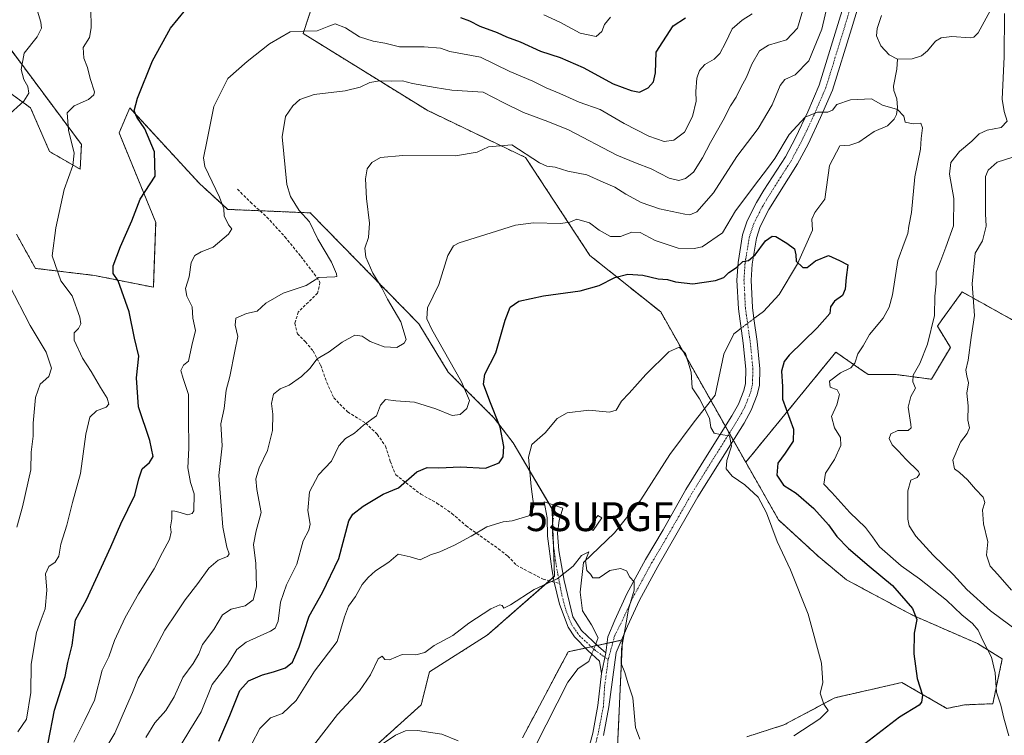
# Model space of a CAD drawing. Units: metres. Extents: x 621214 to 624671, y 4722553 to 4724927.
# Drawn here: x 621733 to 622074, y 4723621 to 4723869 of the extents above; entities that cross this region are included whole.
import ezdxf
from ezdxf.enums import TextEntityAlignment as Align

# ---------------------------------------------------------------- set-up
doc = ezdxf.new("R2010")
doc.units = ezdxf.units.M
doc.header["$MEASUREMENT"] = 0
for name, pattern in [('TRAZO_Y_PUNTO', [1, 0.5, -0.25, 0, -0.25]), ('TRAZOS', [0.75, 0.5, -0.25]), ('TRAZOSX2', [1.5, 1, -0.5])]:
    doc.linetypes.add(name, pattern=pattern)
doc.layers.get('0').update_dxf_attribs({"lineweight": 5})
for name, color, linetype, lineweight in [('Arbolado forestal', 92, 'TRAZOS', 0), ('Arbolado forestal CxS', 92, 'Continuous', 0), ('Camino', 19, 'Continuous', 0), ('Camino Cxs', 19, 'Continuous', 0), ('Camino eje', 39, 'TRAZO_Y_PUNTO', 13), ('Corriente natural lineal', 142, 'Continuous', 13), ('Corriente natural lineal oculto', 19, 'TRAZO_Y_PUNTO', 13), ('Cultivos herbáceos CxS', 92, 'Continuous', 0), ('Curva de nivel maestra', 36, 'Continuous', 30), ('Curva de nivel normal', 36, 'Continuous', 0), ('Estanque', 2, 'Continuous', 0), ('Estanque Cxs', 2, 'Continuous', 0), ('Senda', 19, 'TRAZOSX2', 0), ('Surgencia fuente', 7, 'Continuous', 0)]:
    doc.layers.add(name, color=color, linetype=linetype, lineweight=lineweight)

# ---------------------------------------------------------------- blocks, each defined once
blk = doc.blocks.new('*U150')
at = {"layer": 'Arbolado forestal CxS', "color": 92, "linetype": 'Continuous', "lineweight": 0}
blk.add_polyline3d([(622077.75, 4723764.07, 844.14), (622059.35, 4723774.3, 838.61), (622052.36, 4723764.65, 835.95), (622050.76, 4723762.44, 835.61), (622055.26, 4723755.07, 837.38), (622048.72, 4723744.02, 836.46), (622036.45, 4723745.66, 833.15), (622026.73, 4723745.67, 831.2), (622023.57, 4723747.88, 830.26), (622015.59, 4723753.43, 828.71), (621984.35, 4723715.23, 821.01), (621954.87, 4723767.35, 822.7), (621930.34, 4723786.99, 826.99), (621908.05, 4723820.91, 834.28), (621873.91, 4723837.31, 837.43), (621830.97, 4723863.91, 844.43), (621837.11, 4723882.73, 850.62), (621817.89, 4723904.42, 856.47), (621793.96, 4723921.19, 860.56), (621763.72, 4723967.14, 871.88), (621742.24, 4723994.02, 878.44), (621701.14, 4724030.44, 880.27)], dxfattribs=at)
blk = doc.blocks.new('5SURGF')
blk.add_text('5SURGF', height=10).set_placement((0, 0), align=Align.MIDDLE_CENTER)
blk = doc.blocks.new('*U169')
at = {"layer": 'Curva de nivel normal', "color": 36, "linetype": 'Continuous', "lineweight": 0}
blk.add_polyline3d([(621884.66, 4723618.59, 810), (621879, 4723620.99, 810), (621870.58, 4723622.19, 810), (621866.37, 4723622.1, 810), (621862.94, 4723620.6, 810), (621857.68, 4723617.06, 810)], dxfattribs=at)
blk = doc.blocks.new('*U176')
at = {"layer": 'Curva de nivel normal', "color": 36, "linetype": 'Continuous', "lineweight": 0}
blk.add_polyline3d([(621813.04, 4723617.36, 820), (621815.99, 4723622.89, 820), (621819.68, 4723626.58, 820), (621823.81, 4723628.13, 820), (621828.52, 4723632.58, 820), (621834.89, 4723642.84, 820), (621842.78, 4723653.11, 820), (621845.31, 4723661.6, 820), (621846.67, 4723665.3, 820), (621849.15, 4723668.66, 820), (621851.37, 4723672.9, 820), (621853.54, 4723675.28, 820), (621856.03, 4723677.62, 820), (621860.64, 4723680.57, 820), (621863.83, 4723683.36, 820), (621868.09, 4723682.39, 820), (621871.5, 4723681.4, 820), (621875.07, 4723683.19, 820), (621878.37, 4723684.19, 820), (621883.4, 4723686.48, 820), (621889.14, 4723689.63, 820), (621894.6, 4723692.86, 820), (621900.3, 4723694.58, 820), (621903.4, 4723694.96, 820), (621909.15, 4723696.7, 820), (621910.88, 4723699.77, 820), (621909.95, 4723706.78, 820), (621909.09, 4723716.96, 820), (621910.2, 4723721.43, 820), (621914.87, 4723725.5, 820), (621918.94, 4723730.36, 820), (621922.41, 4723732.4, 820), (621929.92, 4723733.31, 820), (621937.13, 4723732.58, 820), (621939.47, 4723733.27, 820), (621941.29, 4723736.43, 820), (621943.9, 4723739.17, 820), (621949.7, 4723745.67, 820), (621957.71, 4723753.55, 820), (621961.24, 4723755.2, 820), (621963.43, 4723752.9, 820), (621965.46, 4723746.46, 820), (621965.8, 4723741, 820), (621968.35, 4723737.22, 820), (621971.75, 4723730.52, 820), (621972.21, 4723727.33, 820), (621973.39, 4723725.38, 820), (621975.62, 4723724.84, 820), (621978.74, 4723724.42, 820), (621979.45, 4723720.86, 820), (621977.8, 4723715.9, 820), (621977.53, 4723712.94, 820), (621979.7, 4723710.37, 820), (621984, 4723707.42, 820), (621988.61, 4723703.16, 820), (621991.53, 4723697.74, 820), (621995.25, 4723687.8, 820), (621999.85, 4723677.9, 820), (622005.98, 4723662.52, 820), (622010.62, 4723645.55, 820), (622011.02, 4723638.75, 820), (622010.12, 4723635.18, 820), (622011.47, 4723631.39, 820), (622012.9, 4723629.19, 820), (622009.98, 4723626.22, 820), (622001.04, 4723620.32, 820)], dxfattribs=at)
blk = doc.blocks.new('*U184')
at = {"layer": 'Curva de nivel normal', "color": 36, "linetype": 'Continuous', "lineweight": 0}
for points in [[(621737.76, 4723875.64, 860), (621740.06, 4723867.83, 860), (621740.21, 4723865.84, 860), (621738.82, 4723862.74, 860), (621734.3, 4723857.07, 860), (621733.25, 4723851.41, 860), (621734.16, 4723847.99, 860), (621735.5, 4723845.54, 860), (621735.88, 4723843.22, 860), (621734.11, 4723840.41, 860), (621728.24, 4723835.2, 860)], [(621729.07, 4723776.77, 860), (621736.34, 4723762.61, 860), (621741.92, 4723753.44, 860), (621743.76, 4723747.83, 860), (621742.82, 4723745.03, 860), (621739.8, 4723742.31, 860), (621738.19, 4723737.7, 860), (621737.42, 4723728.83, 860), (621737.36, 4723724.31, 860), (621736.67, 4723718.76, 860), (621736.57, 4723712.65, 860), (621733.67, 4723699.81, 860), (621731.76, 4723692.74, 860)]]:
    blk.add_polyline3d(points, dxfattribs=at)
blk = doc.blocks.new('*U205')
at = {"layer": 'Curva de nivel normal', "color": 36, "linetype": 'Continuous', "lineweight": 0}
blk.add_polyline3d([(621833.38, 4723615.51, 815), (621842.9, 4723627.72, 815), (621850.52, 4723635.99, 815), (621854.34, 4723641.56, 815), (621857, 4723647.09, 815), (621858.39, 4723648.01, 815), (621859.31, 4723646.79, 815), (621860.93, 4723646.71, 815), (621865.3, 4723648.52, 815), (621870.01, 4723648.51, 815), (621873.14, 4723649.24, 815), (621876.35, 4723651.66, 815), (621882.83, 4723655.21, 815), (621888.35, 4723659.49, 815), (621895.97, 4723664.38, 815), (621899.07, 4723665.78, 815), (621899.89, 4723665.55, 815), (621900.49, 4723664.6, 815), (621902.82, 4723665.78, 815), (621910.97, 4723671.16, 815), (621918.97, 4723674.78, 815), (621924.57, 4723679.18, 815), (621927.37, 4723682.89, 815), (621930.02, 4723684.23, 815), (621928.8, 4723681.18, 815), (621929.32, 4723677.73, 815), (621930.51, 4723676.38, 815), (621931.39, 4723675.14, 815), (621933.59, 4723675.16, 815), (621937.29, 4723677.65, 815), (621940.96, 4723678.41, 815), (621943.06, 4723677.58, 815), (621944.16, 4723675.41, 815), (621945.67, 4723673.78, 815), (621945.65, 4723670.87, 815), (621943.77, 4723664.32, 815), (621942.94, 4723659.5, 815), (621941.26, 4723650.51, 815), (621941.22, 4723645.39, 815), (621942.43, 4723642.29, 815), (621943.54, 4723638.8, 815), (621945.19, 4723633.57, 815), (621946.1, 4723623.21, 815), (621947.66, 4723619.18, 815)], dxfattribs=at)
blk = doc.blocks.new('*U219')
at = {"layer": 'Curva de nivel normal', "color": 36, "linetype": 'Continuous', "lineweight": 0}
for points in [[(621776.37, 4723619.73, 835), (621779.52, 4723624.85, 835), (621783.34, 4723629.18, 835), (621786.23, 4723633.85, 835), (621789.28, 4723640.61, 835), (621792.88, 4723645.5, 835), (621794.75, 4723648.79, 835), (621796.11, 4723652.08, 835), (621800.02, 4723657.24, 835), (621802.98, 4723662.36, 835), (621805.96, 4723664.3, 835), (621810.83, 4723665.47, 835), (621813.61, 4723667.53, 835), (621814.82, 4723672.06, 835), (621814.51, 4723680.08, 835), (621813.69, 4723686.73, 835), (621814.72, 4723691.5, 835), (621816.38, 4723697.84, 835), (621814.87, 4723705.84, 835), (621814.51, 4723709.46, 835), (621815.74, 4723713.31, 835), (621818.56, 4723719.34, 835), (621820.32, 4723726.24, 835), (621820.39, 4723731.9, 835), (621819.94, 4723735.64, 835), (621820.62, 4723738.84, 835), (621822.97, 4723740.66, 835), (621826.08, 4723742.03, 835), (621830.33, 4723744.96, 835), (621833.22, 4723747.8, 835), (621835.76, 4723751.12, 835), (621839.94, 4723753.55, 835), (621844.43, 4723756.94, 835), (621848.83, 4723759.3, 835), (621851.42, 4723759, 835), (621854.2, 4723757.13, 835), (621859.02, 4723755.22, 835), (621863.38, 4723755.06, 835), (621865.97, 4723756.5, 835), (621866.67, 4723757.76, 835), (621864.83, 4723763.94, 835), (621860.2, 4723771.81, 835), (621858.22, 4723775.74, 835), (621855.11, 4723780.87, 835), (621852.71, 4723786.42, 835), (621852.36, 4723789.49, 835), (621853.59, 4723793.16, 835), (621853.98, 4723798.15, 835), (621852.93, 4723806.66, 835), (621852.55, 4723813.54, 835), (621853.17, 4723817, 835), (621854.74, 4723819.15, 835), (621857.79, 4723820.93, 835), (621865.46, 4723821.6, 835), (621883.74, 4723821.49, 835), (621891.3, 4723822.74, 835), (621895.22, 4723824.66, 835), (621903.3, 4723825.37, 835), (621912.85, 4723819.11, 835), (621915.38, 4723817.88, 835), (621918.35, 4723817.62, 835), (621922.73, 4723816.24, 835), (621929.32, 4723814.97, 835), (621934.99, 4723812.36, 835), (621939.03, 4723810.69, 835), (621942.78, 4723808.16, 835), (621948.06, 4723805.34, 835), (621954.42, 4723803.14, 835), (621963.26, 4723801.24, 835), (621965.01, 4723801.07, 835), (621967.34, 4723802.09, 835), (621973.18, 4723808.68, 835), (621981.21, 4723821.26, 835), (621988.7, 4723831.01, 835), (621993.48, 4723839.15, 835), (621996.27, 4723845.94, 835), (621997.87, 4723847.96, 835), (622001.52, 4723849.6, 835), (622006.17, 4723854.48, 835), (622010.69, 4723865.48, 835), (622013.46, 4723877.48, 835)], [(622074.04, 4723870.84, 835), (622073.93, 4723855.88, 835), (622073.22, 4723841.12, 835), (622073.89, 4723836.9, 835), (622074.99, 4723833.48, 835), (622072.84, 4723831.36, 835), (622067.98, 4723830.36, 835), (622065.28, 4723829.1, 835), (622062.76, 4723826.54, 835), (622058.48, 4723823.04, 835), (622055.48, 4723819.2, 835), (622054.94, 4723815.14, 835), (622056.46, 4723806.66, 835), (622056.38, 4723797.27, 835), (622053.66, 4723789.79, 835), (622052.02, 4723785.16, 835), (622050.38, 4723781.16, 835), (622050.34, 4723777.16, 835), (622049.94, 4723772.83, 835), (622049.78, 4723766.16, 835), (622047.4, 4723756.16, 835), (622044.65, 4723749.49, 835), (622042.38, 4723745.49, 835), (622042.28, 4723743.16, 835), (622043.2, 4723740.97, 835), (622041.54, 4723738.07, 835), (622040.66, 4723734.3, 835), (622041.62, 4723728.31, 835), (622041.65, 4723727.14, 835), (622040.64, 4723726.31, 835), (622037.04, 4723726.23, 835), (622034.64, 4723725.14, 835), (622034.07, 4723723.5, 835), (622035.15, 4723721.25, 835), (622037.26, 4723719.12, 835), (622039.81, 4723716.34, 835), (622044.18, 4723712.07, 835), (622044.6, 4723711.09, 835), (622043.76, 4723710, 835), (622041.58, 4723709.02, 835), (622040.52, 4723705.32, 835), (622040.52, 4723695.54, 835), (622041, 4723693.16, 835), (622043.34, 4723689.58, 835), (622049.28, 4723683.02, 835), (622056.3, 4723676.18, 835), (622060.92, 4723671.14, 835), (622069.16, 4723663.72, 835), (622079.01, 4723656.47, 835)]]:
    blk.add_polyline3d(points, dxfattribs=at)
blk = doc.blocks.new('*U228')
at = {"layer": 'Curva de nivel maestra', "color": 36, "linetype": 'Continuous', "lineweight": 30}
for points in [[(621742.52, 4723617.98, 850), (621744.8, 4723629.29, 850), (621748.42, 4723640.92, 850), (621749.39, 4723645.76, 850), (621750.84, 4723651.79, 850), (621752.09, 4723660.6, 850), (621755.82, 4723667.58, 850), (621764.34, 4723685.91, 850), (621767.76, 4723693.89, 850), (621772.56, 4723703.86, 850), (621773.95, 4723709.49, 850), (621775.21, 4723712.92, 850), (621777.74, 4723715.1, 850), (621779.01, 4723717.2, 850), (621777.85, 4723722.76, 850), (621773.91, 4723734.44, 850), (621773.25, 4723744.49, 850), (621774.02, 4723752.02, 850), (621772.47, 4723758.29, 850), (621770.61, 4723767.44, 850), (621766.85, 4723778.18, 850), (621765.16, 4723780.67, 850), (621765.05, 4723783.33, 850), (621767.63, 4723790.11, 850), (621771.6, 4723798.92, 850), (621774.46, 4723806.46, 850), (621779.68, 4723814.46, 850), (621779.41, 4723822.92, 850), (621776.1, 4723830.88, 850), (621773.26, 4723834.92, 850), (621772.41, 4723837.15, 850), (621773.52, 4723841.48, 850), (621778.79, 4723854.48, 850), (621784.96, 4723865.82, 850), (621790.26, 4723872.27, 850)], [(621885.52, 4723869.47, 850), (621888.62, 4723868.36, 850), (621892.19, 4723866.43, 850), (621898.24, 4723864.31, 850), (621901.45, 4723862.8, 850), (621906.14, 4723860.99, 850), (621913.24, 4723857.76, 850), (621920.08, 4723855.6, 850), (621927.95, 4723852.14, 850), (621938.42, 4723846.44, 850), (621944.67, 4723844.15, 850), (621947.55, 4723843.56, 850), (621950.54, 4723845.13, 850), (621952.41, 4723847.15, 850), (621953.07, 4723850.32, 850), (621953.29, 4723857.49, 850), (621959.14, 4723866.63, 850), (621963.43, 4723869.34, 850)]]:
    blk.add_polyline3d(points, dxfattribs=at)
blk = doc.blocks.new('*U230')
at = {"layer": 'Curva de nivel maestra', "color": 36, "linetype": 'Continuous', "lineweight": 30}
blk.add_polyline3d([(621801.71, 4723618.55, 825), (621805.57, 4723627.38, 825), (621809.04, 4723636.11, 825), (621811.98, 4723639.46, 825), (621816.83, 4723641.55, 825), (621820.71, 4723642.52, 825), (621824.83, 4723643.98, 825), (621827.31, 4723645.87, 825), (621829.58, 4723651.26, 825), (621833.06, 4723661.92, 825), (621837.7, 4723670.1, 825), (621843.3, 4723681.82, 825), (621846.77, 4723694.87, 825), (621848.14, 4723697.24, 825), (621851.81, 4723699.97, 825), (621858.64, 4723704.16, 825), (621863.97, 4723706.34, 825), (621870.37, 4723711.89, 825), (621873.89, 4723713.43, 825), (621877.93, 4723713.29, 825), (621885.47, 4723713.64, 825), (621894.15, 4723713.19, 825), (621898.87, 4723715.02, 825), (621900.31, 4723717.17, 825), (621900.52, 4723720.69, 825), (621899.18, 4723727.37, 825), (621895.61, 4723736.47, 825), (621893.49, 4723742.35, 825), (621893.97, 4723745.83, 825), (621897.76, 4723753.19, 825), (621900.95, 4723764.56, 825), (621902.66, 4723769.06, 825), (621905.75, 4723771.12, 825), (621914.3, 4723772.92, 825), (621926.97, 4723774.67, 825), (621933.55, 4723776.54, 825), (621938.96, 4723779.31, 825), (621943.5, 4723780.44, 825), (621948.7, 4723780.14, 825), (621954.04, 4723778.88, 825), (621957.18, 4723778.67, 825), (621959.96, 4723777.78, 825), (621965.96, 4723777.09, 825), (621973.87, 4723778.24, 825), (621976.78, 4723779.37, 825), (621978.54, 4723781.07, 825), (621981.12, 4723782.82, 825), (621983.29, 4723784.84, 825), (621985.29, 4723785.22, 825), (621987.62, 4723787.19, 825), (621991.17, 4723792.01, 825), (621993.54, 4723793.62, 825), (621994.76, 4723793.57, 825), (621998.64, 4723791.18, 825), (622001.22, 4723789.31, 825), (622001.76, 4723787.2, 825), (622001.87, 4723784.96, 825), (622004.1, 4723782.83, 825), (622005.62, 4723782.76, 825), (622008.48, 4723785.14, 825), (622012.99, 4723786.93, 825), (622016.83, 4723785.18, 825), (622019.72, 4723783.69, 825), (622019.1, 4723779.35, 825), (622018.85, 4723775.31, 825), (622017.87, 4723773.11, 825), (622015.12, 4723771.16, 825), (622013.69, 4723769.16, 825), (622013.49, 4723766.83, 825), (622009.06, 4723761.81, 825), (621999.4, 4723752.41, 825), (621997.67, 4723750.14, 825), (621996.79, 4723746.81, 825), (621997.08, 4723741.49, 825), (621997.13, 4723737.16, 825), (622000.86, 4723726.73, 825), (622000.76, 4723722.53, 825), (621998.03, 4723718.42, 825), (621995.52, 4723714.87, 825), (621995.17, 4723710.72, 825), (621997.44, 4723707.32, 825), (622001.77, 4723704.5, 825), (622007.97, 4723699.17, 825), (622013.06, 4723693.56, 825), (622015.92, 4723689.54, 825), (622019.98, 4723685.38, 825), (622027.17, 4723679.18, 825), (622035.24, 4723672.47, 825), (622042.12, 4723664.56, 825), (622043.6, 4723660.71, 825), (622042.68, 4723655.92, 825), (622042.65, 4723648.75, 825), (622043.82, 4723640.19, 825), (622045.61, 4723634.46, 825), (622045.32, 4723631.98, 825), (622044.44, 4723630.99, 825), (622037.61, 4723626.83, 825), (622025.61, 4723617.59, 825)], dxfattribs=at)

msp = doc.modelspace()

# ---------------------------------------------------------------- linework, layer by layer
at = {"layer": 'Arbolado forestal', "color": 92, "linetype": 'TRAZOS', "lineweight": 0}
for points in [[(621984.35, 4723715.23, 821.01), (621980.03, 4723722.87, 820.05), (621978.66, 4723725.28, 820.04), (621977.3, 4723727.69, 820.22), (621972.24, 4723736.64, 820.16), (621954.87, 4723767.35, 822.7), (621930.34, 4723786.99, 826.99), (621908.05, 4723820.91, 834.28), (621873.91, 4723837.31, 837.43), (621830.97, 4723863.91, 844.43), (621837.1, 4723882.73, 850.62), (621817.88, 4723904.42, 856.47), (621793.96, 4723921.19, 860.56), (621763.72, 4723967.14, 871.88), (621742.24, 4723994.02, 878.44), (621701.14, 4724030.44, 880.27)], [(621717.29, 4723852.04, 863.01), (621736.51, 4723838.13, 859.42), (621743.05, 4723822.99, 857.06), (621753.68, 4723816.86, 853.95), (621754.09, 4723825.45, 853.86), (621724.24, 4723865.55, 862.38)], [(621851.82, 4723613.1, 809.82), (621871.86, 4723631.1, 810.77), (621874.72, 4723642.56, 812.41), (621894.76, 4723655.24, 813.48), (621916.28, 4723674.13, 815.07), (621917.67, 4723675.35, 815.13), (621918.07, 4723675.7, 815.15), (621917.68, 4723686.75, 816.28), (621917.42, 4723694.13, 817.42), (621917.25, 4723699.02, 817.89), (621916.07, 4723701.02, 818.18), (621903.75, 4723721.93, 822.49), (621897.21, 4723730.52, 825.49), (621881.26, 4723746.48, 831.67), (621871.04, 4723763.26, 831.59), (621833.42, 4723801.72, 839.03), (621815.98, 4723802.46, 842.3), (621804.8, 4723802.94, 844.54), (621794.98, 4723811.95, 846.24), (621770.86, 4723838.13, 850.24), (621767.14, 4723829.48, 852.72), (621779.85, 4723798.44, 848.19), (621779.04, 4723775.94, 847.28), (621758.59, 4723780.03, 851.79), (621738.14, 4723782.49, 856.74), (621731.6, 4723794.35, 856.99)], [(622360.73, 4723648.81, 906.98), (622345.59, 4723659.33, 906.11), (622336.18, 4723661.78, 904.51), (622305.11, 4723672.83, 898.41), (622255.22, 4723695.74, 889.26), (622156.26, 4723746.48, 865.03), (622108.01, 4723766.53, 855.19), (622096.15, 4723769.8, 852.1), (622088.38, 4723762.84, 847.83), (622077.75, 4723764.07, 844.14), (622059.35, 4723774.3, 838.61), (622052.36, 4723764.65, 835.95), (622050.76, 4723762.44, 835.61), (622055.26, 4723755.07, 837.38), (622048.72, 4723744.02, 836.46), (622036.45, 4723745.66, 833.15), (622026.73, 4723745.67, 831.2), (622023.57, 4723747.88, 830.26), (622015.59, 4723753.43, 828.71), (621984.35, 4723715.23, 821.01)], [(622360.73, 4723648.81, 906.98), (622345.59, 4723659.33, 906.11), (622336.18, 4723661.78, 904.51), (622305.11, 4723672.83, 898.41), (622255.22, 4723695.74, 889.26), (622156.26, 4723746.48, 865.03), (622108.01, 4723766.53, 855.19), (622096.15, 4723769.8, 852.1), (622088.38, 4723762.84, 847.83), (622077.75, 4723764.07, 844.14), (622059.35, 4723774.3, 838.61), (622052.36, 4723764.65, 835.95), (622050.76, 4723762.44, 835.61), (622055.26, 4723755.07, 837.38), (622048.72, 4723744.02, 836.46), (622036.45, 4723745.66, 833.15), (622026.73, 4723745.67, 831.2), (622023.57, 4723747.88, 830.26), (622015.59, 4723753.43, 828.71), (621984.35, 4723715.23, 821.01)], [(621984.35, 4723715.23, 821.01), (621995.76, 4723695.25, 820.36), (622009.46, 4723682.65, 820.97), (622019.27, 4723674.47, 821.63), (622042.17, 4723662.19, 824.61), (622064.66, 4723652.37, 829.08), (622073.25, 4723647.05, 831.01), (622069.98, 4723631.51, 829.27), (622060.16, 4723631.1, 827.3), (622054.03, 4723629.87, 826.21), (622038.49, 4723638.87, 823.41), (622015.18, 4723633.55, 820.36), (621997.6, 4723624.14, 819.09), (621984.72, 4723620.05, 818.3)], [(621939.94, 4723616.78, 814.16), (621941.58, 4723653.6, 814.68), (621941.21, 4723653.52, 814.62), (621938.32, 4723652.89, 814.1), (621936.23, 4723652.44, 813.73), (621932.91, 4723651.72, 813.57), (621932.08, 4723651.54, 813.52), (621930.8, 4723651.26, 813.5), (621928.76, 4723650.81, 813.51), (621922.77, 4723649.51, 813.35), (621906.97, 4723619.64, 811.22)]]:
    msp.add_polyline3d(points, dxfattribs=at)
at = {"layer": 'Arbolado forestal CxS', "color": 92, "linetype": 'Continuous', "lineweight": 0}
for points in [[(621724.24, 4723865.54, 862.38), (621754.09, 4723825.45, 853.86), (621753.68, 4723816.86, 853.95), (621743.05, 4723822.99, 857.06), (621736.51, 4723838.13, 859.42), (621717.29, 4723852.04, 863.01)], [(621731.6, 4723794.35, 856.99), (621738.14, 4723782.49, 856.74), (621758.59, 4723780.03, 851.79), (621779.04, 4723775.94, 847.28), (621779.85, 4723798.44, 848.19), (621767.14, 4723829.48, 852.72), (621770.86, 4723838.13, 850.24), (621794.98, 4723811.95, 846.24), (621804.8, 4723802.94, 844.54), (621833.42, 4723801.72, 839.03), (621871.04, 4723763.26, 831.59), (621881.26, 4723746.48, 831.67), (621897.21, 4723730.52, 825.49), (621903.76, 4723721.93, 822.49), (621917.25, 4723699.02, 817.89), (621918.07, 4723675.7, 815.15), (621894.76, 4723655.24, 813.48), (621874.72, 4723642.55, 812.41), (621871.86, 4723631.1, 810.77), (621851.82, 4723613.1, 809.82)], [(621984.72, 4723620.05, 818.3), (621997.6, 4723624.14, 819.09), (622015.18, 4723633.55, 820.36), (622038.49, 4723638.87, 823.41), (622054.03, 4723629.87, 826.21), (622060.16, 4723631.1, 827.3), (622069.98, 4723631.51, 829.27), (622073.25, 4723647.05, 831.01), (622064.66, 4723652.37, 829.08), (622042.17, 4723662.19, 824.61), (622019.27, 4723674.47, 821.63), (622009.46, 4723682.65, 820.97), (621995.76, 4723695.25, 820.36), (621984.35, 4723715.23, 821.01), (621984.35, 4723715.23, 821.01), (622015.59, 4723753.43, 828.71), (622023.57, 4723747.88, 830.26), (622026.73, 4723745.67, 831.2), (622036.45, 4723745.66, 833.15), (622048.72, 4723744.02, 836.46), (622055.26, 4723755.07, 837.38), (622050.76, 4723762.44, 835.61), (622052.36, 4723764.65, 835.95), (622059.35, 4723774.3, 838.61), (622077.75, 4723764.07, 844.14)], [(621906.97, 4723619.64, 811.22), (621922.77, 4723649.51, 813.35), (621941.58, 4723653.6, 814.68), (621939.94, 4723616.78, 814.16)]]:
    msp.add_polyline3d(points, dxfattribs=at)
at = {"layer": 'Camino', "color": 19, "linetype": 'Continuous', "lineweight": 0}
for points in [[(621935.83, 4723649.15, 813.68), (621936.51, 4723654.72, 813.87), (621938.92, 4723660.52, 814.37), (621943.14, 4723669.57, 814.87), (621949.62, 4723681.52, 815.48), (621955.75, 4723691.8, 816.14), (621963.6, 4723705.77, 817.71), (621971.61, 4723718.6, 819.47), (621979.55, 4723731.29, 820.36), (621981.81, 4723735.38, 820.68), (621983.66, 4723740.08, 821.05), (621984.24, 4723742.57, 821.19), (621984.4, 4723747.52, 821.54), (621983.5, 4723756.5, 822.08), (621981.8, 4723768.48, 823.29), (621981.3, 4723778.44, 824.3), (621981.67, 4723784.51, 825.05), (621983.27, 4723794.16, 826.11), (621984.84, 4723798.91, 826.75), (621988.11, 4723805.28, 827.34), (621990.65, 4723809.56, 827.8), (621998.1, 4723821.2, 828.75), (622001.58, 4723827.76, 828.98), (622005.82, 4723836.78, 830.19), (622009.81, 4723845.96, 830.77), (622016.3, 4723867.01, 832.12), (622020.18, 4723879.94, 833.32)], [(622024.78, 4723878.31, 833.36), (622020.97, 4723865.59, 832.17), (622014.39, 4723844.26, 830.49), (622010.26, 4723834.77, 829.39), (622005.94, 4723825.58, 828.77), (622002.31, 4723818.74, 828.17), (621992.38, 4723802.92, 826.46), (621989.35, 4723797.02, 825.69), (621988.02, 4723792.99, 825.46), (621986.52, 4723783.96, 824.85), (621986.18, 4723778.41, 824.17), (621986.66, 4723768.95, 822.99), (621987.21, 4723765.06, 822.81), (621988.34, 4723757.09, 822.33), (621989.28, 4723747.69, 822.07), (621989.1, 4723741.93, 821.79), (621988.33, 4723738.63, 821.56), (621986.23, 4723733.3, 820.81), (621983.75, 4723728.82, 820.67), (621975.75, 4723716.02, 819.54), (621967.8, 4723703.28, 817.96), (621953.86, 4723679.11, 816.34), (621947.5, 4723667.38, 815.65), (621943.31, 4723658.4, 814.87), (621939.39, 4723649.3, 814.46), (621936.9, 4723630.38, 813.98), (621935, 4723620.49, 813.85)], [(621934.33, 4723641.96, 813.7), (621933.66, 4723646.31, 813.56), (621929.57, 4723649.98, 813.46), (621924.97, 4723654.74, 813.77), (621922.8, 4723658, 813.94), (621919.79, 4723666.02, 814.29), (621918, 4723673.68, 814.96), (621917.09, 4723678.3, 815.46), (621915.69, 4723689.6, 816.95), (621915.53, 4723696.02, 817.94), (621914.53, 4723701.54, 818.6), (621920.95, 4723699.36, 817.96), (621919.73, 4723695.09, 817.45), (621919.07, 4723690.61, 816.75), (621919.58, 4723684.61, 815.95), (621921.42, 4723674.28, 814.87), (621924.39, 4723661.59, 814.1), (621927.48, 4723656.91, 813.84), (621933.32, 4723651.32, 813.58), (621935.83, 4723649.15, 813.68)], [(621935.83, 4723649.15, 813.68), (621934.33, 4723641.96, 813.7)], [(621935.83, 4723649.15, 813.68), (621934.33, 4723641.96, 813.7)], [(621905.1, 4723580.93, 812.18), (621905.98, 4723581.99, 812.24), (621920.2, 4723597.74, 812.71), (621921.29, 4723599.18, 812.92), (621922.43, 4723600.68, 813.01), (621926.27, 4723606.87, 813.19), (621928.49, 4723611.34, 813.37), (621929.39, 4723613.99, 813.49), (621931.3, 4723621.33, 813.54), (621933.13, 4723630.85, 813.62), (621934.33, 4723641.96, 813.7)]]:
    msp.add_polyline3d(points, dxfattribs=at)
at = {"layer": 'Camino Cxs', "color": 19, "linetype": 'Continuous', "lineweight": 0}
for points in [[(621929.39, 4723613.99, 813.49), (621931.3, 4723621.33, 813.54), (621933.13, 4723630.85, 813.62), (621934.33, 4723641.96, 813.7), (621935.83, 4723649.15, 813.68), (621936.51, 4723654.72, 813.87), (621938.92, 4723660.52, 814.37), (621943.14, 4723669.57, 814.87), (621949.62, 4723681.52, 815.48), (621955.75, 4723691.8, 816.14), (621963.6, 4723705.77, 817.71), (621971.61, 4723718.6, 819.47), (621979.55, 4723731.29, 820.36), (621981.81, 4723735.38, 820.68), (621983.66, 4723740.08, 821.05), (621984.24, 4723742.57, 821.19), (621984.4, 4723747.52, 821.54), (621983.5, 4723756.5, 822.08), (621981.8, 4723768.48, 823.29), (621981.3, 4723778.44, 824.3), (621981.67, 4723784.51, 825.05), (621983.27, 4723794.16, 826.11), (621984.84, 4723798.91, 826.75), (621988.11, 4723805.28, 827.34), (621990.65, 4723809.56, 827.8), (621998.1, 4723821.2, 828.75), (622001.58, 4723827.76, 828.98), (622005.82, 4723836.78, 830.19), (622009.81, 4723845.96, 830.77), (622016.3, 4723867.01, 832.12), (622020.18, 4723879.94, 833.32)], [(622024.78, 4723878.31, 833.36), (622020.97, 4723865.59, 832.17), (622014.39, 4723844.26, 830.49), (622010.26, 4723834.77, 829.39), (622005.94, 4723825.58, 828.77), (622002.31, 4723818.74, 828.17), (621992.38, 4723802.92, 826.46), (621989.35, 4723797.02, 825.69), (621988.02, 4723792.99, 825.46), (621986.52, 4723783.96, 824.85), (621986.18, 4723778.41, 824.17), (621986.66, 4723768.95, 822.99), (621987.21, 4723765.06, 822.81), (621988.34, 4723757.09, 822.33), (621989.28, 4723747.69, 822.07), (621989.1, 4723741.93, 821.79), (621988.33, 4723738.63, 821.56), (621986.23, 4723733.3, 820.81), (621983.75, 4723728.82, 820.67), (621975.75, 4723716.02, 819.54), (621967.8, 4723703.28, 817.96), (621953.86, 4723679.11, 816.34), (621947.5, 4723667.38, 815.65), (621943.31, 4723658.4, 814.87), (621939.39, 4723649.3, 814.46), (621936.9, 4723630.38, 813.98), (621935, 4723620.49, 813.85)]]:
    msp.add_polyline3d(points, dxfattribs=at)
msp.add_polyline3d([(621935.83, 4723649.15, 813.68), (621934.33, 4723641.96, 813.7), (621933.66, 4723646.31, 813.56), (621929.57, 4723649.98, 813.46), (621924.97, 4723654.74, 813.77), (621922.8, 4723658, 813.94), (621919.79, 4723666.02, 814.29), (621918, 4723673.68, 814.96), (621917.09, 4723678.3, 815.46), (621915.69, 4723689.6, 816.95), (621915.53, 4723696.02, 817.94), (621914.53, 4723701.54, 818.6), (621920.95, 4723699.36, 817.96), (621919.73, 4723695.09, 817.45), (621919.07, 4723690.61, 816.75), (621919.58, 4723684.61, 815.95), (621921.42, 4723674.28, 814.87), (621924.39, 4723661.59, 814.1), (621927.48, 4723656.91, 813.84), (621933.32, 4723651.32, 813.58), (621935.83, 4723649.15, 813.68)], close=True, dxfattribs=at)
at = {"layer": 'Camino eje', "color": 39, "linetype": 'TRAZO_Y_PUNTO', "lineweight": 13}
for points in [[(622020.54, 4723872.66, 832.61), (622018.64, 4723866.3, 832.11), (622012.1, 4723845.11, 830.42), (622010.04, 4723840.37, 830.35), (622008.04, 4723835.78, 829.77), (622003.76, 4723826.67, 828.91), (622000.21, 4723819.97, 828.48), (621996.48, 4723814.15, 827.76), (621991.52, 4723806.24, 826.9), (621990.25, 4723804.1, 826.82), (621987.1, 4723797.97, 826.08), (621985.65, 4723793.58, 825.82), (621984.1, 4723784.24, 824.95), (621983.74, 4723778.43, 824.23), (621983.99, 4723773.45, 823.56), (621984.23, 4723768.72, 823.14), (621985.92, 4723756.8, 822.19), (621986.84, 4723747.61, 821.4), (621986.76, 4723745.13, 821.22), (621986.67, 4723742.25, 821.06), (621986, 4723739.36, 820.95), (621984.02, 4723734.34, 820.71), (621981.65, 4723730.06, 820.35), (621977.65, 4723723.66, 819.81), (621973.68, 4723717.31, 819.4), (621965.7, 4723704.53, 817.67), (621961.78, 4723697.54, 816.97), (621954.81, 4723685.46, 816.23), (621951.74, 4723680.32, 815.75), (621945.32, 4723668.48, 815.27), (621941.12, 4723659.46, 814.42), (621938.9, 4723655.03, 814.24), (621936.67, 4723646.78, 813.83)], [(621918.32, 4723700.25, 818), (621917.3, 4723693.32, 817.34), (621917.38, 4723690.11, 816.77), (621917.64, 4723687.11, 816.32), (621918.34, 4723681.46, 815.7), (621919.26, 4723676.29, 815.14), (621919.71, 4723673.98, 814.91), (621919.86, 4723673.2, 814.84)], [(621919.86, 4723673.2, 814.84), (621920.63, 4723669.11, 814.49), (621921.97, 4723664.01, 814.2), (621924.05, 4723658.83, 813.98), (621926.73, 4723655.08, 813.79), (621931.99, 4723650.15, 813.48), (621936.67, 4723646.78, 813.83)], [(621936.67, 4723646.78, 813.83), (621935.42, 4723637.32, 813.86), (621935.02, 4723630.62, 813.79), (621933.15, 4723620.91, 813.7), (621932.2, 4723617.24, 813.68), (621930.7, 4723611.94, 813.56), (621930.25, 4723610.61, 813.49), (621929.04, 4723608.18, 813.33), (621927.93, 4723605.95, 813.2), (621924.82, 4723600.93, 813.16), (621924, 4723599.61, 813.09), (621922.21, 4723597.25, 813.01), (621921.66, 4723596.53, 812.96), (621918.07, 4723592.55, 812.79), (621910.96, 4723584.68, 812.58), (621905.78, 4723578.76, 812.27)]]:
    msp.add_polyline3d(points, dxfattribs=at)
at = {"layer": 'Corriente natural lineal', "color": 142, "linetype": 'Continuous', "lineweight": 13}
for points in [[(622080.4, 4723878.8, 835.88), (622070.73, 4723873.78, 834.59), (622069.11, 4723871.84, 834.45), (622064.94, 4723864.19, 834.18), (622063.42, 4723862.66, 834.01), (622062.14, 4723862.38, 833.86), (622055.72, 4723862.88, 832.35), (622052.04, 4723862.4, 831.67), (622050.13, 4723861.28, 831.59), (622047.37, 4723857.96, 831.25), (622045.32, 4723856.21, 831.18), (622041.99, 4723855.17, 831.02), (622037, 4723855, 830.6)], [(622031.39, 4723870.15, 832.25), (622029.92, 4723865.63, 831.84), (622029.72, 4723863.16, 831.56), (622031.19, 4723859.61, 830.98), (622034.03, 4723856.53, 830.69), (622037, 4723855, 830.6)], [(622037, 4723855, 830.6), (622036.75, 4723851.57, 830.47), (622035.54, 4723845.71, 830.34), (622035.72, 4723844.11, 830.33), (622036.77, 4723841.24, 830.22), (622036.97, 4723838.25, 830.03), (622036.6, 4723835.84, 829.72), (622035.76, 4723834.17, 829.45), (622033.43, 4723831.94, 829.03), (622028.83, 4723829.93, 828.55), (622023.59, 4723826.26, 827.95), (622020.42, 4723825.19, 827.64), (622017, 4723825, 827.18), (622013.37, 4723818.15, 826.98), (622011.8, 4723806.49, 826.07), (622008.27, 4723801.91, 825.65), (622007.22, 4723799.6, 825.45), (622007.49, 4723795.72, 825.28), (622002.31, 4723784, 824.67)], [(622002.31, 4723784, 824.67), (621995.97, 4723773.4, 823.41), (621990.51, 4723767.55, 822.61), (621988.72, 4723766.2, 822.75), (621987.21, 4723765.06, 822.81)], [(621982.76, 4723761.71, 822.62), (621981.19, 4723760.52, 822.45), (621980.2, 4723759.78, 822.18), (621976.76, 4723752.78, 821.19), (621973.72, 4723738.51, 820.42), (621966.44, 4723729.29, 819.45), (621958.07, 4723717.9, 818.45), (621948.04, 4723702.22, 816.85), (621938.86, 4723690.82, 815.99), (621928.15, 4723680.45, 814.91), (621926.92, 4723670.14, 814.45), (621927.72, 4723663.69, 814.2), (621930.92, 4723658.85, 813.75), (621933.21, 4723654.36, 813.66), (621933.11, 4723654.1, 813.65), (621932.36, 4723652.24, 813.55)], [(621930.96, 4723648.73, 813.41), (621930.42, 4723647.4, 813.38), (621929.93, 4723646.18, 813.37), (621926.3, 4723643.77, 813.33), (621922.72, 4723639.01, 812.86), (621911.48, 4723616.92, 811.34)]]:
    msp.add_polyline3d(points, dxfattribs=at)
at = {"layer": 'Corriente natural lineal oculto', "color": 19, "linetype": 'TRAZO_Y_PUNTO', "lineweight": 13}
for points in [[(621987.21, 4723765.06, 822.81), (621982.76, 4723761.71, 822.62)], [(621932.36, 4723652.24, 813.55), (621930.96, 4723648.73, 813.41)]]:
    msp.add_polyline3d(points, dxfattribs=at)
at = {"layer": 'Cultivos herbáceos CxS', "color": 92, "linetype": 'Continuous', "lineweight": 0}
for points in [[(621984.35, 4723715.23, 821.01), (621980.03, 4723722.87, 820.05), (621978.66, 4723725.28, 820.04), (621977.3, 4723727.69, 820.22), (621972.24, 4723736.64, 820.16), (621954.87, 4723767.35, 822.7), (621930.34, 4723786.99, 826.99), (621908.05, 4723820.91, 834.28), (621873.91, 4723837.31, 837.43), (621830.97, 4723863.91, 844.43), (621837.1, 4723882.73, 850.62), (621817.88, 4723904.42, 856.47), (621793.96, 4723921.19, 860.56), (621763.72, 4723967.14, 871.88), (621742.24, 4723994.02, 878.44), (621701.14, 4724030.44, 880.27)], [(621837.1, 4723882.73, 850.62), (621830.97, 4723863.91, 844.43), (621873.91, 4723837.31, 837.43), (621908.05, 4723820.91, 834.28), (621930.34, 4723786.99, 826.99), (621954.87, 4723767.35, 822.7), (621984.35, 4723715.23, 821.01), (621995.76, 4723695.25, 820.36), (622009.46, 4723682.65, 820.97), (622019.27, 4723674.47, 821.63), (622042.17, 4723662.19, 824.61), (622064.66, 4723652.37, 829.08), (622073.25, 4723647.05, 831.01), (622069.98, 4723631.51, 829.27), (622060.16, 4723631.1, 827.3), (622054.03, 4723629.87, 826.21), (622038.49, 4723638.87, 823.41), (622015.18, 4723633.55, 820.36), (621997.6, 4723624.14, 819.09), (621984.72, 4723620.05, 818.3)], [(621717.29, 4723852.04, 863.01), (621736.51, 4723838.13, 859.42), (621743.05, 4723822.99, 857.06), (621753.68, 4723816.86, 853.95), (621754.09, 4723825.45, 853.86), (621724.24, 4723865.55, 862.38)], [(621717.29, 4723852.04, 863.01), (621736.51, 4723838.13, 859.42), (621743.05, 4723822.99, 857.06), (621753.68, 4723816.86, 853.95), (621754.09, 4723825.45, 853.86), (621724.24, 4723865.54, 862.38)], [(621851.82, 4723613.1, 809.82), (621871.86, 4723631.1, 810.77), (621874.72, 4723642.55, 812.41), (621894.76, 4723655.24, 813.48), (621918.07, 4723675.7, 815.15), (621917.25, 4723699.02, 817.89), (621903.76, 4723721.93, 822.49), (621897.21, 4723730.52, 825.49), (621881.26, 4723746.48, 831.67), (621871.04, 4723763.26, 831.59), (621833.42, 4723801.72, 839.03), (621804.8, 4723802.94, 844.54), (621794.98, 4723811.95, 846.24), (621770.86, 4723838.13, 850.24), (621767.14, 4723829.48, 852.72), (621779.85, 4723798.44, 848.19), (621779.04, 4723775.94, 847.28), (621758.59, 4723780.03, 851.79), (621738.14, 4723782.49, 856.74), (621731.6, 4723794.35, 856.99)], [(621851.82, 4723613.1, 809.82), (621871.86, 4723631.1, 810.77), (621874.72, 4723642.56, 812.41), (621894.76, 4723655.24, 813.48), (621916.28, 4723674.13, 815.07), (621917.67, 4723675.35, 815.13), (621918.07, 4723675.7, 815.15), (621917.68, 4723686.75, 816.28), (621917.42, 4723694.13, 817.42), (621917.25, 4723699.02, 817.89), (621916.07, 4723701.02, 818.18), (621903.75, 4723721.93, 822.49), (621897.21, 4723730.52, 825.49), (621881.26, 4723746.48, 831.67), (621871.04, 4723763.26, 831.59), (621833.42, 4723801.72, 839.03), (621815.98, 4723802.46, 842.3), (621804.8, 4723802.94, 844.54), (621794.98, 4723811.95, 846.24), (621770.86, 4723838.13, 850.24), (621767.14, 4723829.48, 852.72), (621779.85, 4723798.44, 848.19), (621779.04, 4723775.94, 847.28), (621758.59, 4723780.03, 851.79), (621738.14, 4723782.49, 856.74), (621731.6, 4723794.35, 856.99)], [(621984.35, 4723715.23, 821.01), (621995.76, 4723695.25, 820.36), (622009.46, 4723682.65, 820.97), (622019.27, 4723674.47, 821.63), (622042.17, 4723662.19, 824.61), (622064.66, 4723652.37, 829.08), (622073.25, 4723647.05, 831.01), (622069.98, 4723631.51, 829.27), (622060.16, 4723631.1, 827.3), (622054.03, 4723629.87, 826.21), (622038.49, 4723638.87, 823.41), (622015.18, 4723633.55, 820.36), (621997.6, 4723624.14, 819.09), (621984.72, 4723620.05, 818.3)], [(621939.94, 4723616.78, 814.16), (621941.58, 4723653.6, 814.68), (621922.77, 4723649.51, 813.35), (621906.97, 4723619.64, 811.22)], [(621939.94, 4723616.78, 814.16), (621941.58, 4723653.6, 814.68), (621941.21, 4723653.52, 814.62), (621938.32, 4723652.89, 814.1), (621936.23, 4723652.44, 813.73), (621932.91, 4723651.72, 813.57), (621932.08, 4723651.54, 813.52), (621930.8, 4723651.26, 813.5), (621928.76, 4723650.81, 813.51), (621922.77, 4723649.51, 813.35), (621906.97, 4723619.64, 811.22)]]:
    msp.add_polyline3d(points, dxfattribs=at)
at = {"layer": 'Curva de nivel normal', "color": 36, "linetype": 'Continuous', "lineweight": 0}
for points in [[(621757.4, 4723872.65, 855), (621757.47, 4723865.87, 855), (621756.88, 4723862.54, 855), (621754.76, 4723859.08, 855), (621754.92, 4723855.33, 855), (621756.19, 4723852.11, 855), (621757.16, 4723848.32, 855), (621758.58, 4723843.73, 855), (621758.41, 4723842.65, 855), (621756.59, 4723841.08, 855), (621751.62, 4723838.89, 855), (621749.14, 4723836.4, 855), (621749.61, 4723830.42, 855), (621751.54, 4723822.47, 855), (621751.17, 4723818.15, 855), (621748.1, 4723809.82, 855), (621745.22, 4723796.49, 855), (621743.97, 4723786.83, 855), (621747, 4723778.16, 855), (621750.87, 4723773, 855), (621753.53, 4723765.58, 855), (621753.86, 4723763.3, 855), (621753.11, 4723761.62, 855), (621751.59, 4723760.17, 855), (621751.62, 4723757.62, 855), (621754.45, 4723751.29, 855), (621757.5, 4723746.68, 855), (621760.67, 4723741.18, 855), (621763.06, 4723737.51, 855), (621763.59, 4723735.41, 855), (621762.64, 4723734.4, 855), (621759.28, 4723733.05, 855), (621757.06, 4723730.83, 855), (621755.62, 4723724.95, 855), (621753.75, 4723711.32, 855), (621751.02, 4723701.3, 855), (621749.1, 4723693.39, 855), (621746.97, 4723686.82, 855), (621746.31, 4723682.71, 855), (621745.05, 4723680.59, 855), (621742.79, 4723679.06, 855), (621741.7, 4723676.5, 855), (621742.1, 4723670.91, 855), (621741.59, 4723664.46, 855), (621740.12, 4723660.75, 855), (621738.59, 4723656.21, 855), (621736.74, 4723645.24, 855), (621736.6, 4723635.36, 855), (621735.12, 4723626.18, 855), (621732.1, 4723621.72, 855)], [(621751.5, 4723618.18, 845), (621755.23, 4723625.77, 845), (621758.6, 4723632.69, 845), (621761.27, 4723643.18, 845), (621763.64, 4723647.8, 845), (621765.57, 4723653.4, 845), (621769.29, 4723661.38, 845), (621773.83, 4723669.57, 845), (621779.32, 4723678.29, 845), (621782.23, 4723683.95, 845), (621784.62, 4723688.46, 845), (621785.2, 4723691.04, 845), (621785, 4723692.85, 845), (621785.41, 4723695.6, 845), (621785.48, 4723698.38, 845), (621786.45, 4723698.31, 845), (621788.32, 4723697.84, 845), (621790.89, 4723697.05, 845), (621792.51, 4723697.42, 845), (621793.07, 4723698.44, 845), (621793.2, 4723704.26, 845), (621791.91, 4723708.19, 845), (621791, 4723713.26, 845), (621791.33, 4723720.17, 845), (621791.17, 4723730.5, 845), (621791.26, 4723738.76, 845), (621789.34, 4723744.24, 845), (621788.61, 4723747.11, 845), (621789.5, 4723748.87, 845), (621791.18, 4723750.31, 845), (621792.38, 4723755.71, 845), (621793.6, 4723760.96, 845), (621792.75, 4723765.16, 845), (621792.5, 4723769.16, 845), (621790.68, 4723772.83, 845), (621790.2, 4723775.49, 845), (621791.4, 4723779.49, 845), (621792.12, 4723784.48, 845), (621793.41, 4723786.97, 845), (621795.64, 4723788.16, 845), (621799.8, 4723789.85, 845), (621805.12, 4723794.31, 845), (621806.21, 4723796.23, 845), (621805.09, 4723797.59, 845), (621803.53, 4723800.65, 845), (621803.49, 4723803.11, 845), (621802.01, 4723807.15, 845), (621796.89, 4723817.82, 845), (621796.46, 4723820.81, 845), (621797.52, 4723826.52, 845), (621800.05, 4723838.64, 845), (621804.8, 4723848.3, 845), (621811.5, 4723854.17, 845), (621819.31, 4723860.31, 845), (621826.48, 4723864.48, 845), (621830.91, 4723864.75, 845), (621835.85, 4723864.83, 845), (621839.85, 4723866.49, 845), (621842.06, 4723867.26, 845), (621845.58, 4723865.9, 845), (621850.47, 4723862.83, 845), (621855.18, 4723861.27, 845), (621859.3, 4723860.63, 845), (621864.38, 4723859.26, 845), (621872.9, 4723859.35, 845), (621878.54, 4723858.8, 845), (621881.82, 4723857.64, 845), (621892.38, 4723855.72, 845), (621902.6, 4723850.78, 845), (621910.58, 4723847.45, 845), (621915.14, 4723845.04, 845), (621919.95, 4723843.13, 845), (621926.56, 4723840.1, 845), (621933.92, 4723837.54, 845), (621942.2, 4723832.74, 845), (621950.78, 4723828.32, 845), (621956.02, 4723826.46, 845), (621959.47, 4723826.94, 845), (621963.17, 4723829.72, 845), (621965.93, 4723835.15, 845), (621967.15, 4723840.48, 845), (621967.04, 4723843.82, 845), (621967.42, 4723848.48, 845), (621968.33, 4723851.15, 845), (621970.21, 4723853.15, 845), (621973.45, 4723855.07, 845), (621975.39, 4723857.03, 845), (621977.29, 4723860.68, 845), (621979.62, 4723865.59, 845), (621983.08, 4723868.55, 845), (621986.53, 4723870.8, 845)], [(621756.65, 4723606.22, 840), (621765.72, 4723621.25, 840), (621769.69, 4723630.7, 840), (621771.79, 4723635.44, 840), (621773.75, 4723640.36, 840), (621777.65, 4723646.95, 840), (621783.01, 4723657.04, 840), (621787.1, 4723663.03, 840), (621790.06, 4723667.5, 840), (621794.5, 4723673.17, 840), (621798.24, 4723678.55, 840), (621801.48, 4723681.27, 840), (621804.68, 4723682.53, 840), (621805.35, 4723683.45, 840), (621804.5, 4723685.79, 840), (621803.07, 4723692.73, 840), (621802.52, 4723700.12, 840), (621801.76, 4723710.7, 840), (621802.87, 4723720.99, 840), (621802.39, 4723728.55, 840), (621803.54, 4723733.83, 840), (621804.28, 4723740.2, 840), (621805.57, 4723744.97, 840), (621807.25, 4723753.8, 840), (621808.33, 4723758.89, 840), (621807.36, 4723762.76, 840), (621807.67, 4723765.17, 840), (621811.26, 4723766.88, 840), (621815.06, 4723767.69, 840), (621818, 4723770.4, 840), (621823.98, 4723773.91, 840), (621831.98, 4723776.59, 840), (621836.34, 4723779.32, 840), (621841.94, 4723779.5, 840), (621842.67, 4723779.64, 840), (621842.48, 4723780.63, 840), (621840.81, 4723784.66, 840), (621836.08, 4723792.6, 840), (621833.16, 4723798.67, 840), (621829.58, 4723802.55, 840), (621826.53, 4723807.42, 840), (621825.24, 4723811.58, 840), (621823.72, 4723828.15, 840), (621824.82, 4723835.15, 840), (621827.35, 4723838.82, 840), (621829.8, 4723841.1, 840), (621834.81, 4723842.76, 840), (621845.49, 4723844.07, 840), (621850.72, 4723845.31, 840), (621854.12, 4723846.92, 840), (621857.46, 4723847.57, 840), (621861.41, 4723847.36, 840), (621865.36, 4723847.47, 840), (621868.83, 4723846.63, 840), (621876.71, 4723845.22, 840), (621882.51, 4723844.26, 840), (621893.3, 4723843.62, 840), (621900.46, 4723839.86, 840), (621907.37, 4723836.56, 840), (621915.7, 4723833.47, 840), (621922.92, 4723830.55, 840), (621939.67, 4723821.75, 840), (621946.14, 4723819.1, 840), (621951.56, 4723816.96, 840), (621957.84, 4723813.78, 840), (621961.18, 4723812.96, 840), (621963.42, 4723813.64, 840), (621966.21, 4723815.87, 840), (621969.41, 4723820.84, 840), (621972.12, 4723826.17, 840), (621976.58, 4723833.91, 840), (621979.04, 4723838.86, 840), (621981.08, 4723841.9, 840), (621982.6, 4723845.17, 840), (621984.63, 4723848.82, 840), (621986.5, 4723853.33, 840), (621989.11, 4723857.96, 840), (621992.29, 4723859.86, 840), (621998.48, 4723861.77, 840), (622002.25, 4723865.74, 840), (622004.32, 4723872.82, 840)], [(621937.49, 4723869.62, 855), (621935.45, 4723867.04, 855), (621934.47, 4723864.59, 855), (621932.52, 4723862.92, 855), (621926.96, 4723864.08, 855), (621919.97, 4723867.81, 855), (621914.33, 4723870.42, 855)], [(622075.53, 4723620.34, 830), (622073.77, 4723626.47, 830), (622072.72, 4723630.94, 830), (622071.23, 4723635.46, 830), (622070.8, 4723642.24, 830), (622069.55, 4723647.6, 830), (622066.57, 4723653.38, 830), (622064.91, 4723656.97, 830), (622062.92, 4723659.31, 830), (622059.28, 4723662.3, 830), (622053.95, 4723667.45, 830), (622044.61, 4723674.8, 830), (622038.25, 4723679.37, 830), (622030.72, 4723685.92, 830), (622028.3, 4723689.33, 830), (622025.82, 4723692.59, 830), (622020.4, 4723697.82, 830), (622014.13, 4723704.7, 830), (622011.45, 4723707.67, 830), (622012.04, 4723711.47, 830), (622015.07, 4723716.24, 830), (622017.34, 4723721.05, 830), (622017.2, 4723723.8, 830), (622015.1, 4723727.22, 830), (622014.12, 4723731.16, 830), (622015.88, 4723735.16, 830), (622016.83, 4723738.71, 830), (622016.07, 4723740.32, 830), (622013.59, 4723741.27, 830), (622013.39, 4723743.38, 830), (622017.15, 4723746.3, 830), (622020.77, 4723748.01, 830), (622022.19, 4723749.64, 830), (622023.25, 4723752.84, 830), (622025.09, 4723755.57, 830), (622027.2, 4723759.51, 830), (622031.97, 4723765.16, 830), (622034.08, 4723769.06, 830), (622035.18, 4723773.31, 830), (622037.11, 4723785.16, 830), (622039.29, 4723791.26, 830), (622040.52, 4723794.54, 830), (622040.92, 4723797.17, 830), (622041.75, 4723801.83, 830), (622042.92, 4723814.24, 830), (622044.91, 4723823.82, 830), (622045.18, 4723827.57, 830), (622045.58, 4723831.17, 830), (622044.99, 4723832.86, 830), (622042.41, 4723832.61, 830), (622039.64, 4723833.17, 830), (622039.12, 4723835.32, 830), (622036.99, 4723837.53, 830), (622031.74, 4723839.06, 830), (622027.96, 4723841.22, 830), (622020.65, 4723840.97, 830), (622015.92, 4723839.28, 830), (622014.47, 4723837.38, 830), (622012.81, 4723836.61, 830), (622009.21, 4723836.7, 830), (622004.93, 4723834.87, 830), (621999.39, 4723828.88, 830), (621994.44, 4723820.56, 830), (621991.87, 4723817.15, 830), (621988.91, 4723813.15, 830), (621980.84, 4723802.41, 830), (621976.29, 4723794.81, 830), (621969.25, 4723790, 830), (621966.53, 4723789.33, 830), (621960.96, 4723789.49, 830), (621952.92, 4723792.18, 830), (621947.79, 4723794.93, 830), (621944.84, 4723795.05, 830), (621940.91, 4723793.54, 830), (621937.48, 4723793.58, 830), (621933.58, 4723795.7, 830), (621930.14, 4723798.25, 830), (621925.84, 4723799.56, 830), (621923.43, 4723798.5, 830), (621920.16, 4723798.06, 830), (621910.76, 4723798.23, 830), (621904.58, 4723797.51, 830), (621896.06, 4723794.77, 830), (621885.06, 4723791.36, 830), (621883.04, 4723790.33, 830), (621881.09, 4723787, 830), (621877.99, 4723776.89, 830), (621874.07, 4723768.84, 830), (621873.84, 4723764.97, 830), (621875.53, 4723761.29, 830), (621885.79, 4723743.08, 830), (621888.57, 4723736.6, 830), (621887.64, 4723733.88, 830), (621885.4, 4723731.76, 830), (621882.63, 4723731.44, 830), (621876.97, 4723733.81, 830), (621869.5, 4723736.08, 830), (621863.08, 4723736.57, 830), (621859.54, 4723736.96, 830), (621857.81, 4723735.04, 830), (621856.35, 4723731.3, 830), (621851.91, 4723728.11, 830), (621848.7, 4723725.38, 830), (621845.58, 4723723.5, 830), (621843.32, 4723720.97, 830), (621840.78, 4723715.6, 830), (621836.22, 4723710.84, 830), (621833.12, 4723705.01, 830), (621832.62, 4723698.54, 830), (621833.4, 4723693.8, 830), (621832.96, 4723691.68, 830), (621830.99, 4723688.01, 830), (621828.79, 4723679.91, 830), (621825.13, 4723672.78, 830), (621823.08, 4723666.73, 830), (621822.32, 4723660.17, 830), (621821.27, 4723657.73, 830), (621819.66, 4723656.67, 830), (621811.17, 4723652.84, 830), (621807.92, 4723650.28, 830), (621804.73, 4723644.95, 830), (621799.46, 4723638.21, 830), (621795.6, 4723628.72, 830), (621791.66, 4723622.33, 830), (621788.67, 4723617.34, 830)], [(622076.94, 4723821.02, 840), (622071.48, 4723819.34, 840), (622068.38, 4723816.48, 840), (622067.49, 4723814.36, 840), (622067.48, 4723806.5, 840), (622067.46, 4723801.36, 840), (622067.71, 4723797.15, 840), (622066.38, 4723792.01, 840), (622063.9, 4723787.78, 840), (622062.78, 4723777.16, 840), (622063.69, 4723766.16, 840), (622062.48, 4723758.52, 840), (622061.42, 4723750.61, 840), (622060.67, 4723747.19, 840), (622060.92, 4723745.16, 840), (622061.56, 4723742.83, 840), (622061, 4723739.16, 840), (622061.49, 4723734.83, 840), (622061.34, 4723729.83, 840), (622061.89, 4723727.16, 840), (622061.06, 4723725.16, 840), (622058.74, 4723722.15, 840), (622056.08, 4723716.02, 840), (622056.71, 4723712.93, 840), (622058.45, 4723711.68, 840), (622061.2, 4723709.15, 840), (622063.98, 4723705.88, 840), (622066.6, 4723703.16, 840), (622067.26, 4723701.34, 840), (622066.44, 4723698.74, 840), (622066.8, 4723693.92, 840), (622068.31, 4723687.67, 840), (622067.79, 4723683.05, 840), (622069.04, 4723679.25, 840), (622071.77, 4723676.27, 840), (622076.44, 4723670.9, 840)]]:
    msp.add_polyline3d(points, dxfattribs=at)
at = {"layer": 'Estanque', "color": 2, "linetype": 'Continuous', "lineweight": 0}
msp.add_polyline3d([(621934.52, 4723695.92, 816.08), (621931.5, 4723691.53, 815.4), (621930.13, 4723692.64, 815.63), (621933.04, 4723696.82, 816.04), (621934.52, 4723695.92, 816.08)], dxfattribs=at)
at = {"layer": 'Estanque Cxs', "color": 2, "linetype": 'Continuous', "lineweight": 0}
msp.add_polyline3d([(621934.52, 4723695.92, 816.08), (621931.5, 4723691.53, 815.4), (621930.13, 4723692.64, 815.63), (621933.04, 4723696.82, 816.04), (621934.52, 4723695.92, 816.08)], close=True, dxfattribs=at)
at = {"layer": 'Senda', "color": 19, "linetype": 'TRAZOSX2', "lineweight": 0}
msp.add_polyline3d([(621808.22, 4723809.92, 842.73), (621812.71, 4723805.42, 842.35), (621818.39, 4723800.29, 842.31), (621824.62, 4723793.39, 841.61), (621830.17, 4723786.59, 840.8), (621834.82, 4723780.63, 840.03), (621836.78, 4723777.62, 839.2), (621835.95, 4723773.92, 838.73), (621829.28, 4723767.32, 838.37), (621828.05, 4723763.42, 837.83), (621828.97, 4723759.83, 837.29), (621831.73, 4723757.02, 836.64), (621834.4, 4723753.81, 835.69), (621837.07, 4723748.79, 834.25), (621839.16, 4723742.85, 833.34), (621841.61, 4723737.56, 832.41), (621846.38, 4723732.68, 831.1), (621852.63, 4723728.82, 829.89), (621856.66, 4723724.93, 828.91), (621859.53, 4723720.78, 827.96), (621861.15, 4723715.56, 826.98), (621863.05, 4723710.88, 825.95), (621871.78, 4723704.15, 823.7), (621877.32, 4723701.07, 822.65), (621882.53, 4723697.49, 821.41), (621887.44, 4723693.18, 820.42), (621898.61, 4723685.24, 818.89), (621901.86, 4723682.7, 818.02), (621904.85, 4723679.55, 816.89), (621909.44, 4723677.07, 815.85), (621914.13, 4723674.69, 815.21), (621919.86, 4723673.2, 814.84)], dxfattribs=at)

# ---------------------------------------------------------------- block references
at = {"layer": 'Arbolado forestal CxS', "color": 92, "linetype": 'Continuous', "lineweight": 0}
msp.add_blockref('*U150', (0, 0), dxfattribs=at)
at = {"layer": 'Curva de nivel maestra', "color": 36, "linetype": 'Continuous', "lineweight": 30}
for name in ['*U228', '*U230']:
    msp.add_blockref(name, (0, 0), dxfattribs=at)
at = {"layer": 'Curva de nivel normal', "color": 36, "linetype": 'Continuous', "lineweight": 0}
for name in ['*U205', '*U219', '*U184', '*U176', '*U169']:
    msp.add_blockref(name, (0, 0), dxfattribs=at)
at = {"layer": 'Surgencia fuente', "linetype": 'Continuous', "lineweight": 0}
msp.add_blockref('5SURGF', (621933.78, 4723696.37, 815.77), dxfattribs=at)

doc.saveas('drawing.dxf')
